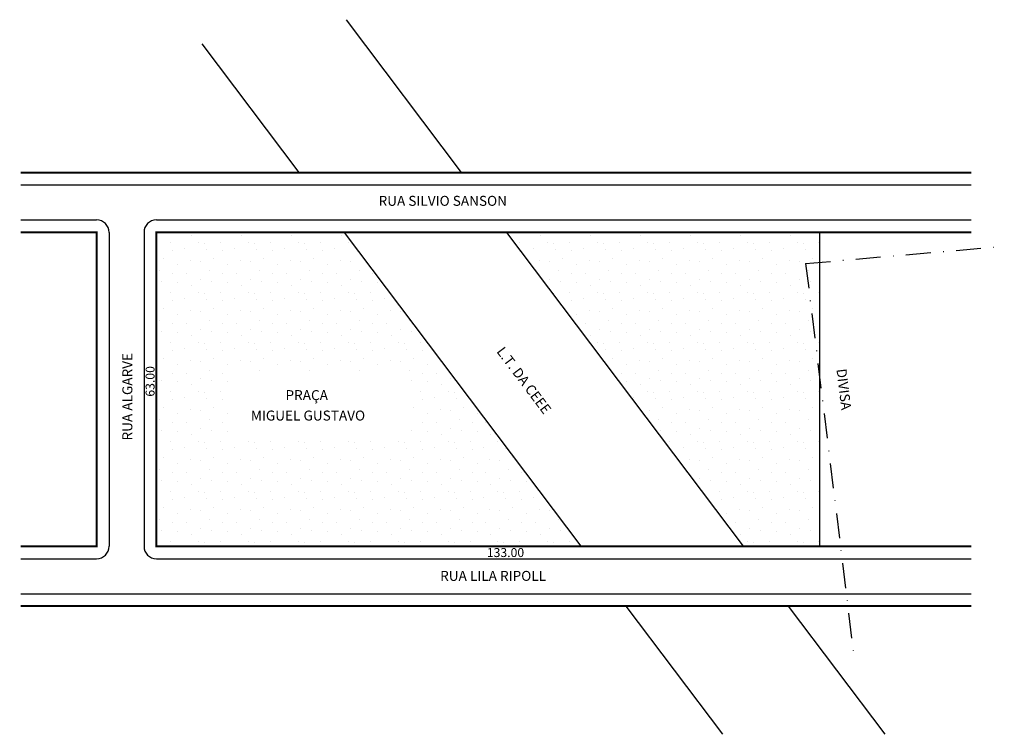
# Model space of a CAD drawing. Extents: x -27 to 171, y -118 to 25.
import ezdxf

# ---------------------------------------------------------------- set-up
doc = ezdxf.new("R2010")
doc.units = 0
doc.header["$MEASUREMENT"] = 0
doc.linetypes.add('DASHDOT', pattern=[1, 0.5, -0.25, 0, -0.25])
doc.layers.get('0').update_dxf_attribs({"linetype": 'CONTINUOUS'})

msp = doc.modelspace()

# ---------------------------------------------------------------- hatches: boundary and pattern name
h = msp.add_hatch()
h.set_pattern_fill('STIPPLE', color=256, scale=10)
h.set_pattern_definition([(0, (0.4, 0.2), (0, 10), [0, -10]), (0, (3.6, 0.4), (0, 10), [0, -10]), (0, (1.8, 2.6), (0, 10), [0, -10]), (0, (4, 4.2), (0, 10), [0, -10]), (0, (1.4, 4.8), (0, 10), [0, -10]), (0, (2.2, 7.2), (0, 10), [0, -10]), (0, (0.8, 9), (0, 10), [0, -10]), (0, (4, 8.8), (0, 10), [0, -10]), (0, (6.4, 9.2), (0, 10), [0, -10]), (0, (7.6, 6.8), (0, 10), [0, -10]), (0, (9.6, 6.6), (0, 10), [0, -10]), (0, (9.6, 3), (0, 10), [0, -10]), (0, (7.8, 1.8), (0, 10), [0, -10]), (0, (5, 2.4), (0, 10), [0, -10]), (0, (6.8, 4.2), (0, 10), [0, -10]), (0, (5, 6), (0, 10), [0, -10]), (0, (9.2, 0.4), (0, 10), [0, -10])])
h.paths.add_polyline_path([(0.71, -80.57), (66.52, -80.57), (66.52, -80.47), (75.21, -80.47), (75.21, -80.57), (85.82, -80.57), (38.34, -17.57), (0.71, -17.57), (0.71, -43.05), (1.68, -43.05), (1.68, -50.99), (0.71, -50.99)])
h.paths.add_polyline_path([(51.67, -58.56), (15.01, -58.56), (15.01, -45.44), (51.67, -45.44)], flags=16)
h.paths.add_polyline_path([(133.71, -23.58), (130.93, -23.83), (133.71, -46.47)])
h.paths.add_polyline_path([(133.71, -46.47), (130.93, -23.83), (133.71, -23.58), (133.71, -17.57), (70.9, -17.57), (118.37, -80.57), (133.71, -80.57)])

# ---------------------------------------------------------------- linework, layer by layer
for p, q in [((38.75, 25.1), (61.86, -5.57)), ((9.82, 20.28), (29.3, -5.57)), ((-26.53, -8.07), (164.13, -8.07)), ((-26.53, -15.07), (-11.29, -15.07)), ((0.71, -15.07), (164.13, -15.07)), ((-8.79, -17.57), (-8.79, -80.57)), ((-1.79, -17.57), (-1.79, -80.57)), ((38.34, -17.57), (85.82, -80.57)), ((70.9, -17.57), (118.37, -80.57)), ((133.71, -17.57), (133.71, -80.57)), ((-26.53, -83.07), (-11.29, -83.07)), ((0.71, -83.07), (164.13, -83.07)), ((-26.53, -90.07), (164.13, -90.07)), ((94.86, -92.57), (114.24, -118.29)), ((127.42, -92.57), (146.8, -118.29))]:
    msp.add_line(p, q)
at = {"linetype": 'DASHDOT', "ltscale": 10}
for q in [(170.78, -20.34), (140.68, -103.23)]:
    msp.add_line((130.93, -23.83), q, dxfattribs=at)
at = {"const_width": 0.4}
for points in [[(-26.53, -5.57), (164.13, -5.57)], [(-26.53, -17.57), (-11.29, -17.57), (-11.29, -80.57), (-26.53, -80.57)], [(164.13, -80.57), (0.71, -80.57), (0.71, -17.57), (164.13, -17.57)], [(-26.53, -92.57), (164.13, -92.57)]]:
    msp.add_lwpolyline(points, dxfattribs=at)
for centre, start, end in [((-11.29, -17.57), 0, 90), ((0.71, -17.57), 90, 180), ((-11.29, -80.57), 270, 360), ((0.71, -80.57), 180, 270)]:
    msp.add_arc(centre, 2.5, start, end)

# ---------------------------------------------------------------- texts
for s, height, p in [('RUA SILVIO SANSON', 2, (45.26, -12.25)), ('PRAÇA', 2, (26.59, -51.23)), ('MIGUEL GUSTAVO', 2, (19.64, -55.33)), ('133.00', 1.8, (66.97, -82.72)), ('RUA LILA RIPOLL', 2, (57.61, -87.5))]:
    msp.add_text(s, height=height).set_placement(p)
for s, height, rotation, p in [('L.T. DA CEEE', 2, 307, (68.83, -41.5)), ('RUA ALGARVE', 2, 90, (-4.13, -59.33)), ('63.00', 1.8, 90, (0.33, -50.54)), ('DIVISA', 2, 277, (137.1, -45.05))]:
    msp.add_text(s, height=height, rotation=rotation).set_placement(p)

doc.saveas('drawing.dxf')
